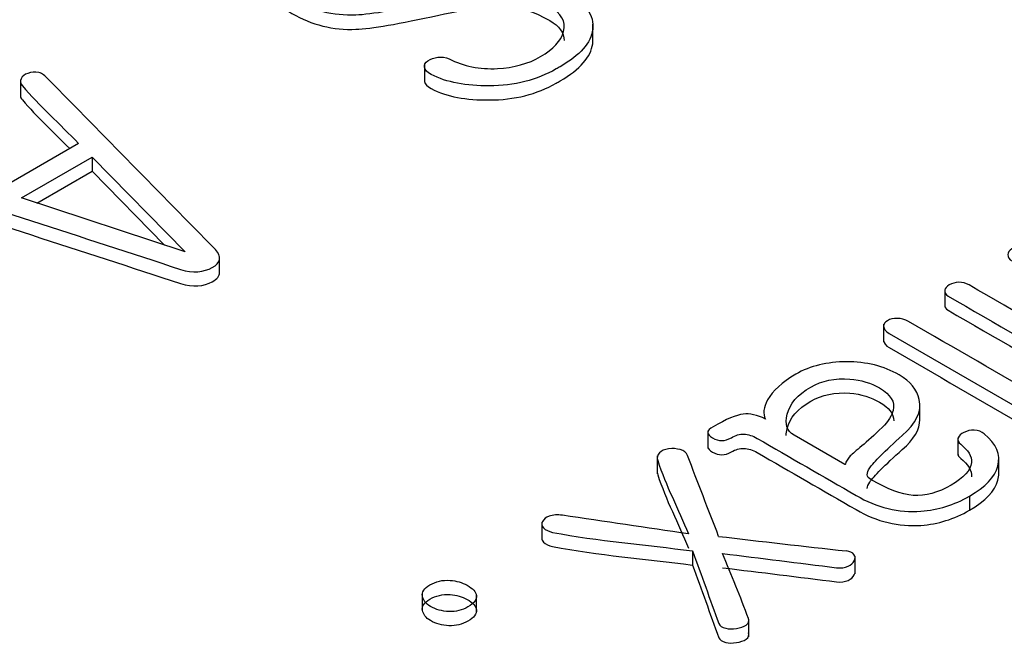
# Model space of a CAD drawing. Units: inches. Extents: x 10 to 293, y 10 to 205.
# Drawn here: x 196 to 199, y 154 to 155 of the extents above; entities that cross this region are included whole.
import ezdxf
from ezdxf.xclip import XClip

# ---------------------------------------------------------------- set-up
doc = ezdxf.new("R2010")
doc.units = ezdxf.units.IN
doc.header["$XCLIPFRAME"] = 2
doc.layers.add('29MH-2-5A-306-VO', color=7, linetype='Continuous')

# ---------------------------------------------------------------- blocks, each defined once
blk = doc.blocks.new('SE')
at = {"layer": '29MH-2-5A-306-VO', "color": 7, "linetype": 'Continuous', "ltscale": 25.4}
for p, q in [((197.9165, 155.4197), (197.9165, 155.4708)), ((197.4308, 155.3549), (197.4308, 155.3039)), ((196.2678, 155.3109), (196.2678, 155.2599)), ((196.4351, 155.1273), (196.2032, 154.9934)), ((196.2702, 154.9706), (196.474, 155.0883)), ((196.474, 155.0883), (196.474, 155.0475)), ((196.474, 155.0883), (196.7416, 154.8154)), ((196.3152, 154.9558), (196.474, 155.0475)), ((196.474, 155.0475), (196.6825, 154.8348)), ((196.7416, 154.8154), (196.2702, 154.9706)), ((196.8408, 154.7512), (196.8408, 154.8023)), ((198.9296, 154.7071), (198.9296, 154.6561)), ((198.7536, 154.6069), (198.7536, 154.5558)), ((198.8581, 154.3278), (198.8581, 154.3788)), ((198.2476, 154.3001), (198.2476, 154.249)), ((198.6419, 154.2027), (198.4956, 154.2872)), ((198.9674, 154.28), (198.9674, 154.229)), ((198.1016, 154.2275), (198.1016, 154.1765)), ((199.0852, 154.1727), (199.0852, 154.2237)), ((199.0007, 154.1119), (199.0007, 154.0711)), ((197.7693, 154.0371), (197.7693, 153.9861)), ((198.2028, 153.9541), (198.2028, 153.9133)), ((198.6712, 153.8878), (198.6712, 153.9388)), ((197.4249, 153.8332), (197.4249, 153.7822)), ((197.5809, 153.7776), (197.5809, 153.8287)), ((198.3651, 153.7069), (198.3651, 153.7579))]:
    blk.add_line(p, q, dxfattribs=at)
blk.add_arc((201.917, 184.2085), 30.4307, 263.13274, 263.82887, dxfattribs=at)
for points, knots in [([(197.8103, 155.3418), (197.8141, 155.344), (197.8179, 155.3462), (197.8217, 155.3484), (197.8792, 155.3816), (197.9106, 155.4173), (197.9158, 155.4554), (197.9214, 155.496), (197.8939, 155.5334), (197.7823, 155.5978), (197.7224, 155.6126), (197.6559, 155.611), (197.614, 155.61), (197.5437, 155.5989), (197.4458, 155.5786), (197.4409, 155.5776), (197.436, 155.5766), (197.4311, 155.5756), (197.3385, 155.5566), (197.2743, 155.5465), (197.2391, 155.546), (197.1911, 155.5452), (197.146, 155.5569), (197.0609, 155.6061), (197.0448, 155.6368), (197.0557, 155.6733), (197.0645, 155.7029), (197.0847, 155.7273), (197.1179, 155.746), (197.1666, 155.7733), (197.2154, 155.7891), (197.2667, 155.7918), (197.3251, 155.7949), (197.384, 155.7822), (197.4434, 155.7539), (197.4555, 155.7482), (197.4677, 155.746), (197.4805, 155.7463), (197.4905, 155.7465), (197.499, 155.7498), (197.5062, 155.7545), (197.5134, 155.7592), (197.5157, 155.7655), (197.5152, 155.7718), (197.5147, 155.7789), (197.5081, 155.7852), (197.4962, 155.7904), (197.4162, 155.8255), (197.3413, 155.8437), (197.2643, 155.8387), (197.196, 155.8343), (197.1279, 155.8137), (197.011, 155.7463), (196.9815, 155.71), (196.9749, 155.6667), (196.9673, 155.6175), (196.9911, 155.5762), (197.1065, 155.5095), (197.1683, 155.4941), (197.2339, 155.4969), (197.278, 155.4987), (197.3574, 155.5122), (197.4729, 155.5377), (197.5609, 155.5572), (197.6245, 155.566), (197.6649, 155.5641), (197.7043, 155.5622), (197.7466, 155.5482), (197.8255, 155.5026), (197.8388, 155.4785), (197.8317, 155.4497), (197.8249, 155.4224), (197.8018, 155.3989), (197.7656, 155.3775), (197.7305, 155.3567), (197.6882, 155.3454), (197.6411, 155.3429), (197.5899, 155.3403), (197.5437, 155.3498), (197.5019, 155.3707), (197.4922, 155.3755), (197.481, 155.3772), (197.4696, 155.3756), (197.4584, 155.374), (197.4487, 155.3712), (197.4411, 155.3657), (197.4331, 155.3599), (197.4297, 155.3536), (197.4311, 155.3468), (197.4327, 155.3391), (197.4387, 155.3325), (197.4506, 155.3262), (197.4952, 155.3025), (197.5527, 155.293), (197.6169, 155.2933), (197.6906, 155.2936), (197.7547, 155.3097), (197.8103, 155.3418)], [0, 0, 0, 0, 0.142734, 0.142734, 0.142734, 0.142796, 0.142796, 0.142796, 0.217504, 0.217504, 0.285531, 0.285531, 0.285531, 0.285593, 0.285593, 0.285593, 0.428327, 0.428327, 0.428327, 0.428384, 0.428384, 0.428384, 0.497758, 0.497758, 0.571119, 0.571119, 0.571119, 0.57116, 0.57116, 0.57116, 0.57121, 0.57121, 0.57121, 0.571267, 0.571267, 0.571267, 0.571279, 0.571279, 0.571279, 0.571288, 0.571288, 0.571288, 0.571297, 0.571297, 0.571297, 0.571308, 0.571308, 0.571308, 0.571383, 0.571383, 0.571383, 0.652614, 0.652614, 0.714117, 0.714117, 0.714117, 0.786365, 0.786365, 0.856851, 0.856851, 0.856851, 0.856923, 0.856923, 0.856923, 0.85698, 0.85698, 0.85698, 0.939525, 0.939525, 0.999714, 0.999714, 0.999714, 0.999756, 0.999756, 0.999756, 0.999797, 0.999797, 0.999797, 0.999841, 0.999841, 0.999841, 0.999852, 0.999852, 0.999852, 0.999862, 0.999862, 0.999862, 0.999872, 0.999872, 0.999872, 0.999884, 0.999884, 0.999884, 0.999937, 0.999937, 0.999937, 1, 1, 1, 1]), ([(196.9735, 155.6077), (196.9738, 155.5664), (196.9984, 155.5311), (197.1065, 155.4687), (197.1683, 155.4533), (197.2339, 155.456), (197.278, 155.4579), (197.3574, 155.4714), (197.4729, 155.4969), (197.5609, 155.5163), (197.6245, 155.5252), (197.6649, 155.5233), (197.7043, 155.5214), (197.7466, 155.5073), (197.8197, 155.4652), (197.8336, 155.4459), (197.8336, 155.4235)], [0.7231909, 0.7231909, 0.7231909, 0.7231909, 0.7863652, 0.7863652, 0.8568513, 0.8568513, 0.8568513, 0.8569229, 0.8569229, 0.8569229, 0.85698, 0.85698, 0.85698, 0.9395252, 0.9395252, 0.989194, 0.989194, 0.989194, 0.989194]), ([(197.8103, 155.301), (197.8141, 155.3032), (197.8179, 155.3054), (197.8217, 155.3076), (197.8792, 155.3408), (197.9106, 155.3765), (197.9158, 155.4146), (197.9162, 155.4175), (197.9164, 155.4204), (197.9165, 155.4233)], [0, 0, 0, 0, 0.1427343, 0.1427343, 0.1427343, 0.1427963, 0.1427963, 0.1427963, 0.148151, 0.148151, 0.148151, 0.148151]), ([(196.829, 154.8225), (196.6682, 154.9861), (196.5075, 155.1497), (196.3467, 155.3133), (196.3377, 155.3224), (196.3315, 155.3292), (196.3201, 155.3314), (196.3089, 155.3336), (196.2987, 155.3328), (196.2887, 155.3292), (196.2793, 155.3259), (196.273, 155.3213), (196.2697, 155.3139), (196.2665, 155.3068), (196.2673, 155.2999), (196.273, 155.2933), (196.3222, 155.2365), (196.381, 155.1826), (196.4351, 155.1273)], [0, 0, 0, 0, 0.499925, 0.499925, 0.499925, 0.499969, 0.499969, 0.499969, 0.500003, 0.500003, 0.500003, 0.500038, 0.500038, 0.500038, 0.500075, 0.500075, 0.500075, 1, 1, 1, 1]), ([(197.4308, 155.3089), (197.4308, 155.3079), (197.4309, 155.3069), (197.4311, 155.306), (197.4327, 155.2983), (197.4387, 155.2917), (197.4506, 155.2854), (197.4952, 155.2617), (197.5527, 155.2522), (197.6169, 155.2525), (197.6906, 155.2528), (197.7547, 155.2689), (197.8103, 155.301)], [0.9998704873, 0.9998704873, 0.9998704873, 0.9998704873, 0.9998719761, 0.9998719761, 0.9998719761, 0.9998841617, 0.9998841617, 0.9998841617, 0.9999365405, 0.9999365405, 0.9999365405, 1, 1, 1, 1]), ([(196.2678, 155.2652), (196.2678, 155.2608), (196.2694, 155.2566), (196.273, 155.2525), (196.3144, 155.2046), (196.3628, 155.1588), (196.4093, 155.1125)], [0.5000515, 0.5000515, 0.5000515, 0.5000515, 0.5000749, 0.5000749, 0.5000749, 0.9213966, 0.9213966, 0.9213966, 0.9213966]), ([(196.2032, 154.9934), (196.1065, 155.0252), (196.0099, 155.0571), (195.9133, 155.0889), (195.9027, 155.0924), (195.8929, 155.0941), (195.881, 155.0916), (195.8716, 155.0897), (195.8639, 155.0861), (195.8577, 155.0804), (195.8519, 155.0749), (195.8501, 155.0689), (195.852, 155.0623), (195.8537, 155.0562), (195.8605, 155.0513), (195.8724, 155.0472), (196.1543, 154.9495), (196.4433, 154.8588), (196.7287, 154.7646), (196.7636, 154.7531), (196.7962, 154.7569), (196.82, 154.7701), (196.8447, 154.7838), (196.8471, 154.8016), (196.829, 154.8225)], [0, 0, 0, 0, 0.499828, 0.499828, 0.499828, 0.499863, 0.499863, 0.499863, 0.499895, 0.499895, 0.499895, 0.499928, 0.499928, 0.499928, 0.499963, 0.499963, 0.499963, 0.999791, 0.999791, 0.999791, 0.999895, 0.999895, 0.999895, 1, 1, 1, 1]), ([(195.8513, 155.0262), (195.8513, 155.0246), (195.8515, 155.023), (195.852, 155.0215), (195.8537, 155.0154), (195.8605, 155.0105), (195.8724, 155.0064), (196.1543, 154.9087), (196.4433, 154.818), (196.7287, 154.7238), (196.7636, 154.7123), (196.7962, 154.7161), (196.82, 154.7293), (196.8339, 154.737), (196.8407, 154.746), (196.8408, 154.7561)], [0.49992, 0.49992, 0.49992, 0.49992, 0.4999281, 0.4999281, 0.4999281, 0.4999634, 0.4999634, 0.4999634, 0.999791, 0.999791, 0.999791, 0.9998948, 0.9998948, 0.9998948, 0.999954, 0.999954, 0.999954, 0.999954]), ([(199.6655, 154.5429), (199.5035, 154.6365), (199.3414, 154.73), (199.1794, 154.8236), (199.1699, 154.8291), (199.1599, 154.8315), (199.149, 154.8313), (199.1394, 154.831), (199.1304, 154.8282), (199.1228, 154.8239), (199.1147, 154.8192), (199.1119, 154.8132), (199.1114, 154.8074), (199.1108, 154.8), (199.1147, 154.794), (199.1243, 154.7885), (199.2591, 154.7106), (199.3939, 154.6328), (199.5287, 154.555), (199.5481, 154.5437), (199.5486, 154.5259), (199.5458, 154.4957), (199.5377, 154.4839), (199.5101, 154.468), (199.4921, 154.4653), (199.4683, 154.4675), (199.4442, 154.4697), (199.4232, 154.4754), (199.4051, 154.4858), (199.27, 154.5639), (199.1349, 154.6419), (198.9997, 154.7199), (198.9902, 154.7254), (198.9803, 154.7278), (198.9693, 154.7276), (198.9598, 154.7273), (198.9508, 154.7245), (198.9351, 154.7155), (198.9308, 154.7103), (198.9299, 154.7048), (198.9287, 154.6979), (198.9318, 154.6922), (198.9394, 154.6878), (199.075, 154.6095), (199.2106, 154.5312), (199.3462, 154.4529), (199.3652, 154.4419), (199.3652, 154.4227), (199.3657, 154.4082), (199.3662, 154.3928), (199.36, 154.3813), (199.3295, 154.3638), (199.3115, 154.3599), (199.2911, 154.3618), (199.2708, 154.3637), (199.2473, 154.3712), (199.2217, 154.386), (199.0896, 154.4622), (198.9575, 154.5385), (198.8253, 154.6148), (198.8149, 154.6208), (198.804, 154.6238), (198.7926, 154.6238), (198.7812, 154.6238), (198.7721, 154.6219), (198.7645, 154.617), (198.7574, 154.6124), (198.7531, 154.6071), (198.7536, 154.6008), (198.7542, 154.5931), (198.7588, 154.5863), (198.7693, 154.5802), (198.9023, 154.5034), (199.0354, 154.4266), (199.1684, 154.3498), (199.2103, 154.3256), (199.2492, 154.3124), (199.2858, 154.3105), (199.3215, 154.3087), (199.3547, 154.3163), (199.4089, 154.3476), (199.4241, 154.3618), (199.4322, 154.3769), (199.4393, 154.3902), (199.4388, 154.4066), (199.4331, 154.4247)], [0, 0, 0, 0, 0.099984, 0.099984, 0.099984, 0.099991, 0.099991, 0.099991, 0.099997, 0.099997, 0.099997, 0.100003, 0.100003, 0.100003, 0.100011, 0.100011, 0.100011, 0.199995, 0.199995, 0.199995, 0.23482, 0.23482, 0.269646, 0.269646, 0.299978, 0.299978, 0.299978, 0.299993, 0.299993, 0.299993, 0.399977, 0.399977, 0.399977, 0.399984, 0.399984, 0.399984, 0.451491, 0.451491, 0.499968, 0.499968, 0.499968, 0.499974, 0.499974, 0.499974, 0.599958, 0.599958, 0.599958, 0.599974, 0.599974, 0.599974, 0.645279, 0.645279, 0.699958, 0.699958, 0.699958, 0.699975, 0.699975, 0.699975, 0.799959, 0.799959, 0.799959, 0.799966, 0.799966, 0.799966, 0.799973, 0.799973, 0.799973, 0.799979, 0.799979, 0.799979, 0.799987, 0.799987, 0.799987, 0.899971, 0.899971, 0.899971, 0.899999, 0.899999, 0.899999, 0.957008, 0.957008, 0.999983, 0.999983, 0.999983, 1, 1, 1, 1]), ([(198.9299, 154.664), (198.9287, 154.6571), (198.9318, 154.6513), (198.9394, 154.6469), (199.075, 154.5687), (199.2106, 154.4904), (199.3462, 154.4121), (199.3652, 154.4011), (199.3652, 154.3819), (199.3657, 154.3674), (199.3657, 154.3669), (199.3657, 154.3664), (199.3657, 154.3659)], [0.4999676, 0.4999676, 0.4999676, 0.4999676, 0.4999743, 0.4999743, 0.4999743, 0.599958, 0.599958, 0.599958, 0.5999742, 0.5999742, 0.5999742, 0.601455, 0.601455, 0.601455, 0.601455]), ([(198.7536, 154.56), (198.7542, 154.5523), (198.7588, 154.5454), (198.7693, 154.5394), (198.9023, 154.4626), (199.0354, 154.3858), (199.1684, 154.3089), (199.2103, 154.2848), (199.2492, 154.2716), (199.2858, 154.2697), (199.3215, 154.2678), (199.3547, 154.2755), (199.4089, 154.3067), (199.4241, 154.321), (199.4322, 154.3361), (199.4393, 154.3494), (199.4388, 154.3657), (199.4331, 154.3838)], [0.7999792, 0.7999792, 0.7999792, 0.7999792, 0.7999874, 0.7999874, 0.7999874, 0.8999712, 0.8999712, 0.8999712, 0.8999994, 0.8999994, 0.8999994, 0.9570077, 0.9570077, 0.9999832, 0.9999832, 0.9999832, 1, 1, 1, 1]), ([(199.0007, 154.1119), (199.0468, 154.1385), (199.0739, 154.1673), (199.0824, 154.1986), (199.0914, 154.2315), (199.0786, 154.2622), (199.0435, 154.2908), (199.0355, 154.2972), (199.0259, 154.3015), (199.0145, 154.302), (199.0041, 154.3025), (198.994, 154.2996), (198.985, 154.2954), (198.9761, 154.2914), (198.9708, 154.2861), (198.9684, 154.2798), (198.9659, 154.2732), (198.9684, 154.2672), (198.9755, 154.2614), (198.9968, 154.2442), (199.0083, 154.2271), (199.0064, 154.2085), (199.0042, 154.1865), (198.985, 154.1648), (198.9099, 154.1215), (198.8738, 154.1116), (198.8391, 154.1141), (198.8047, 154.1165), (198.764, 154.1322), (198.7042, 154.1668), (198.7032, 154.1783), (198.7137, 154.1931), (198.7254, 154.2097), (198.756, 154.2411), (198.8073, 154.2867), (198.8464, 154.3213), (198.8643, 154.3552), (198.8562, 154.3901), (198.8496, 154.4186), (198.8306, 154.4422), (198.7541, 154.4864), (198.7037, 154.499), (198.6462, 154.4987), (198.5916, 154.4985), (198.5426, 154.4872), (198.4604, 154.4398), (198.4338, 154.4151), (198.4195, 154.3887), (198.4078, 154.367), (198.4053, 154.3487), (198.4133, 154.3336)], [0, 0, 0, 0, 0.0000884, 0.0000884, 0.0000884, 0.0001748, 0.0001748, 0.0001748, 0.0001935, 0.0001935, 0.0001935, 0.0002099, 0.0002099, 0.0002099, 0.0002263, 0.0002263, 0.0002263, 0.0002437, 0.0002437, 0.0002437, 0.0002943, 0.0002943, 0.0002943, 0.123646, 0.123646, 0.2501606, 0.2501606, 0.2501606, 0.4484672, 0.4484672, 0.500027, 0.500027, 0.500027, 0.5001208, 0.5001208, 0.5001208, 0.500218, 0.500218, 0.500218, 0.6057516, 0.6057516, 0.7500844, 0.7500844, 0.7500844, 0.8786283, 0.8786283, 0.9999507, 0.9999507, 0.9999507, 1, 1, 1, 1]), ([(198.4956, 154.2872), (198.4751, 154.299), (198.4685, 154.3193), (198.4756, 154.3476), (198.4832, 154.3777), (198.5055, 154.4038), (198.5763, 154.4447), (198.6134, 154.4524), (198.6562, 154.4491), (198.6887, 154.4466), (198.7175, 154.4373), (198.774, 154.4046), (198.7869, 154.383), (198.7812, 154.3588), (198.7777, 154.3443), (198.7674, 154.3278), (198.7493, 154.3097), (198.7051, 154.2654), (198.6685, 154.24), (198.6576, 154.2277), (198.6502, 154.2194), (198.6448, 154.2115), (198.6433, 154.2035), (198.6433, 154.2032), (198.6424, 154.203), (198.6419, 154.2027)], [0, 0, 0, 0, 0.000076, 0.000076, 0.000076, 0.181233, 0.181233, 0.333316, 0.333316, 0.333316, 0.476133, 0.476133, 0.666556, 0.666556, 0.666556, 0.666617, 0.666617, 0.666617, 0.66673, 0.66673, 0.66673, 0.66676, 0.66676, 0.66676, 1, 1, 1, 1]), ([(198.4728, 154.2864), (198.4728, 154.2927), (198.4738, 154.2994), (198.4756, 154.3067), (198.4832, 154.3368), (198.5055, 154.363), (198.5763, 154.4039), (198.6134, 154.4115), (198.6562, 154.4083), (198.6887, 154.4058), (198.7175, 154.3965), (198.7691, 154.3667), (198.7825, 154.3487), (198.7825, 154.3289)], [0.0000564, 0.0000564, 0.0000564, 0.0000564, 0.0000761, 0.0000761, 0.0000761, 0.1812334, 0.1812334, 0.3333161, 0.3333161, 0.3333161, 0.4761332, 0.4761332, 0.6373717, 0.6373717, 0.6373717, 0.6373717]), ([(198.4133, 154.3336), (198.3891, 154.3459), (198.3677, 154.3506), (198.3492, 154.3481), (198.3294, 154.3455), (198.3002, 154.3336), (198.2432, 154.3007), (198.2427, 154.29), (198.2784, 154.2694), (198.2964, 154.2694), (198.3269, 154.2869), (198.3392, 154.2908), (198.3639, 154.2897), (198.3763, 154.2858), (198.3896, 154.2782), (198.4845, 154.2234), (198.5794, 154.1686), (198.6742, 154.1138), (198.7346, 154.079), (198.7968, 154.0639), (198.861, 154.0685), (198.9105, 154.0721), (198.957, 154.0866), (199.0007, 154.1119)], [0, 0, 0, 0, 0.000074, 0.000074, 0.000074, 0.191484, 0.191484, 0.28719, 0.28719, 0.380376, 0.380376, 0.440111, 0.440111, 0.499846, 0.499846, 0.499846, 0.999618, 0.999618, 0.999618, 0.999836, 0.999836, 0.999836, 1, 1, 1, 1]), ([(198.7065, 154.1341), (198.7065, 154.1394), (198.7089, 154.1455), (198.7137, 154.1523), (198.7254, 154.1688), (198.756, 154.2003), (198.8073, 154.2458), (198.8403, 154.2751), (198.8582, 154.3038), (198.8581, 154.3329)], [0.47637469, 0.47637469, 0.47637469, 0.47637469, 0.50002697, 0.50002697, 0.50002697, 0.50012076, 0.50012076, 0.50012076, 0.50020277, 0.50020277, 0.50020277, 0.50020277]), ([(198.2784, 153.9961), (198.2484, 154.0738), (198.2185, 154.1514), (198.1886, 154.229), (198.1856, 154.2367), (198.1786, 154.2425), (198.1672, 154.2458), (198.1571, 154.2487), (198.1463, 154.2496), (198.1344, 154.2482), (198.1222, 154.2468), (198.114, 154.2419), (198.1016, 154.2304), (198.1002, 154.223), (198.103, 154.2142), (198.1261, 154.1432), (198.1623, 154.0736), (198.1919, 154.0032)], [0, 0, 0, 0, 0.333317, 0.333317, 0.333317, 0.333343, 0.333343, 0.333343, 0.333366, 0.333366, 0.333366, 0.500024, 0.500024, 0.666683, 0.666683, 0.666683, 1, 1, 1, 1]), ([(198.2476, 154.2534), (198.248, 154.2485), (198.2524, 154.2436), (198.2784, 154.2285), (198.2964, 154.2285), (198.3269, 154.2461), (198.3392, 154.2499), (198.3639, 154.2489), (198.3763, 154.245), (198.3896, 154.2373), (198.4845, 154.1825), (198.5794, 154.1278), (198.6742, 154.073), (198.7346, 154.0381), (198.7968, 154.0231), (198.861, 154.0277), (198.9105, 154.0313), (198.957, 154.0458), (199.0007, 154.0711)], [0.242667, 0.242667, 0.242667, 0.242667, 0.2871896, 0.2871896, 0.3803762, 0.3803762, 0.4401112, 0.4401112, 0.4998462, 0.4998462, 0.4998462, 0.9996182, 0.9996182, 0.9996182, 0.9998357, 0.9998357, 0.9998357, 1, 1, 1, 1]), ([(198.9674, 154.234), (198.9675, 154.2293), (198.9702, 154.2249), (198.9755, 154.2206), (198.9968, 154.2034), (199.0083, 154.1863), (199.0064, 154.1676)], [0.00023079585, 0.00023079585, 0.00023079585, 0.00023079585, 0.00024374967, 0.00024374967, 0.00024374967, 0.00029428451, 0.00029428451, 0.00029428451, 0.00029428451]), ([(198.1016, 154.1813), (198.1017, 154.1788), (198.1021, 154.1762), (198.103, 154.1734), (198.1261, 154.1024), (198.1623, 154.0327), (198.1919, 153.9624)], [0.6138003, 0.6138003, 0.6138003, 0.6138003, 0.6666829, 0.6666829, 0.6666829, 1, 1, 1, 1]), ([(199.0007, 154.0711), (199.0468, 154.0977), (199.0739, 154.1265), (199.0824, 154.1578), (199.0842, 154.1641), (199.0851, 154.1704), (199.0852, 154.1765)], [0, 0, 0, 0, 0.0000883565, 0.0000883565, 0.0000883565, 0.0001050005, 0.0001050005, 0.0001050005, 0.0001050005]), ([(198.1919, 154.0032), (198.0707, 154.0211), (197.9495, 154.0389), (197.8284, 154.0567), (197.8141, 154.0588), (197.8013, 154.0581), (197.7899, 154.0543), (197.781, 154.0513), (197.7751, 154.0458), (197.7713, 154.0392), (197.7675, 154.0326), (197.7694, 154.026), (197.7742, 154.0205), (197.7798, 154.0141), (197.7889, 154.0098), (197.8003, 154.0076), (197.9303, 153.9826), (198.0687, 153.972), (198.2028, 153.9541)], [0, 0, 0, 0, 0.499928, 0.499928, 0.499928, 0.499969, 0.499969, 0.499969, 0.500002, 0.500002, 0.500002, 0.500036, 0.500036, 0.500036, 0.500072, 0.500072, 0.500072, 1, 1, 1, 1]), ([(197.7693, 153.9913), (197.7693, 153.9872), (197.7711, 153.9832), (197.7742, 153.9797), (197.7798, 153.9732), (197.7889, 153.969), (197.8003, 153.9668), (197.9303, 153.9418), (198.0687, 153.9311), (198.2028, 153.9133)], [0.5000143, 0.5000143, 0.5000143, 0.5000143, 0.5000359, 0.5000359, 0.5000359, 0.5000719, 0.5000719, 0.5000719, 1, 1, 1, 1]), ([(198.2028, 153.9541), (198.2283, 153.8844), (198.2538, 153.8146), (198.2793, 153.7448), (198.2815, 153.7388), (198.2879, 153.7344), (198.2988, 153.7314), (198.3075, 153.729), (198.3183, 153.7294), (198.3411, 153.7327), (198.3506, 153.736), (198.3577, 153.7407), (198.3654, 153.7457), (198.3663, 153.7522), (198.3639, 153.7591), (198.3421, 153.822), (198.3145, 153.8842), (198.2898, 153.9467)], [0, 0, 0, 0, 0.333318, 0.333318, 0.333318, 0.33334, 0.33334, 0.33334, 0.5, 0.5, 0.666659, 0.666659, 0.666659, 0.666682, 0.666682, 0.666682, 1, 1, 1, 1]), ([(198.2898, 153.9467), (198.3992, 153.9331), (198.5087, 153.9195), (198.6182, 153.9058), (198.6304, 153.9043), (198.6414, 153.9061), (198.6514, 153.9102), (198.6596, 153.9136), (198.6652, 153.9193), (198.669, 153.9259), (198.6727, 153.9323), (198.6714, 153.9382), (198.6681, 153.9434), (198.6641, 153.9496), (198.6562, 153.953), (198.6457, 153.9541)], [0, 0, 0, 0, 0.999736, 0.999736, 0.999736, 0.999808, 0.999808, 0.999808, 0.999874, 0.999874, 0.999874, 0.999937, 0.999937, 0.999937, 1, 1, 1, 1]), ([(198.2028, 153.9133), (198.2283, 153.8435), (198.2538, 153.7738), (198.2793, 153.704), (198.2815, 153.698), (198.2879, 153.6935), (198.2988, 153.6905), (198.3075, 153.6881), (198.3183, 153.6886), (198.3411, 153.6919), (198.3506, 153.6952), (198.3577, 153.6999), (198.3654, 153.7048), (198.3663, 153.7114), (198.3639, 153.7182)], [0, 0, 0, 0, 0.3333184, 0.3333184, 0.3333184, 0.3333403, 0.3333403, 0.3333403, 0.4999995, 0.4999995, 0.6666587, 0.6666587, 0.6666587, 0.6666816, 0.6666816, 0.6666816, 0.6666816]), ([(198.2898, 153.9059), (198.3992, 153.8923), (198.5087, 153.8786), (198.6182, 153.865), (198.6304, 153.8635), (198.6414, 153.8653), (198.6514, 153.8694), (198.6596, 153.8728), (198.6652, 153.8785), (198.669, 153.885), (198.6707, 153.888), (198.6713, 153.8908), (198.6712, 153.8935)], [0, 0, 0, 0, 0.9997362, 0.9997362, 0.9997362, 0.9998081, 0.9998081, 0.9998081, 0.9998742, 0.9998742, 0.9998742, 0.9999028, 0.9999028, 0.9999028, 0.9999028]), ([(197.5565, 153.7928), (197.5737, 153.8027), (197.5817, 153.8134), (197.5808, 153.8255), (197.5799, 153.8362), (197.5694, 153.8463), (197.5399, 153.8633), (197.5233, 153.868), (197.5048, 153.8694), (197.483, 153.871), (197.4639, 153.8661), (197.4301, 153.8466), (197.423, 153.8359), (197.4254, 153.8235), (197.4275, 153.8123), (197.4344, 153.8024), (197.4639, 153.7854), (197.4819, 153.7805), (197.5014, 153.7796), (197.5219, 153.7788), (197.5399, 153.7832), (197.5565, 153.7928)], [0, 0, 0, 0, 0.000044, 0.000044, 0.000044, 0.172072, 0.172072, 0.333348, 0.333348, 0.333348, 0.502348, 0.502348, 0.666653, 0.666653, 0.666653, 0.827929, 0.827929, 0.999958, 0.999958, 0.999958, 1, 1, 1, 1]), ([(197.5565, 153.752), (197.5737, 153.7619), (197.5817, 153.7726), (197.5808, 153.7846), (197.5799, 153.7954), (197.5694, 153.8055), (197.5399, 153.8225), (197.5233, 153.8272), (197.5048, 153.8285), (197.483, 153.8301), (197.4639, 153.8252), (197.4301, 153.8058), (197.423, 153.7951), (197.4254, 153.7827), (197.4275, 153.7715), (197.4344, 153.7616), (197.4639, 153.7446), (197.4819, 153.7396), (197.5014, 153.7388), (197.5219, 153.738), (197.5399, 153.7424), (197.5565, 153.752)], [0, 0, 0, 0, 0.000044, 0.000044, 0.000044, 0.172072, 0.172072, 0.333348, 0.333348, 0.333348, 0.502348, 0.502348, 0.666653, 0.666653, 0.666653, 0.827929, 0.827929, 0.999958, 0.999958, 0.999958, 1, 1, 1, 1])]:
    blk.add_open_spline(points, degree=3, knots=knots, dxfattribs=at)

msp = doc.modelspace()

# ---------------------------------------------------------------- block references
ref = msp.add_blockref('SE', (0, 0))
XClip(ref).set_block_clipping_path([(147.7412990763, 57.7144314321), (275.0614670603, 204.973067969)])

doc.saveas('drawing.dxf')
